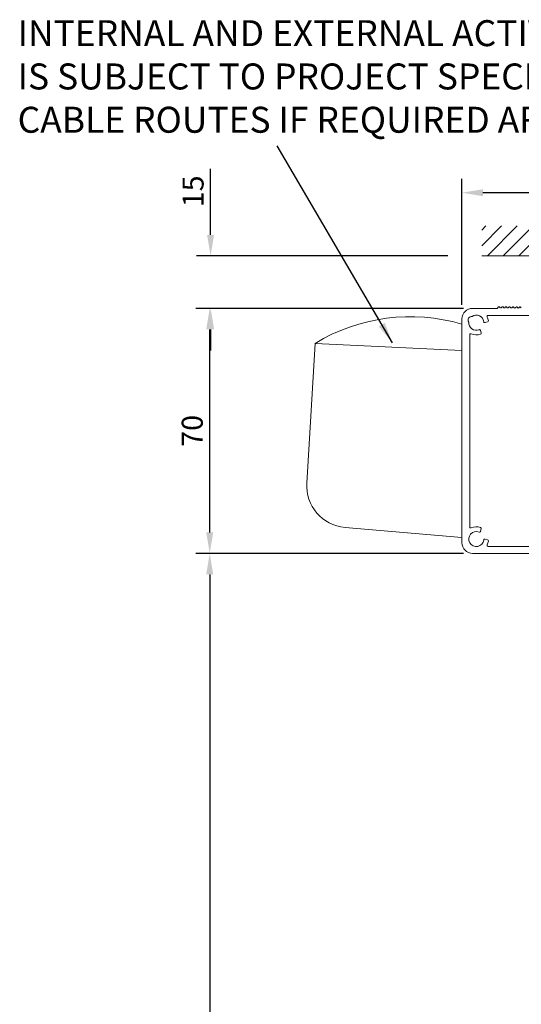
# Model space of a CAD drawing. Units: millimetres. Extents: x -7339 to 6752, y 3501 to 23216.
# Drawn here: x -2755 to -2611, y 7196 to 7477 of the extents above; entities that cross this region are included whole.
import ezdxf

# ---------------------------------------------------------------- set-up
doc = ezdxf.new("R2010")
doc.units = ezdxf.units.MM
doc.header["$LTSCALE"] = 0.01
doc.header["$PDMODE"] = 33
doc.header["$PDSIZE"] = 100
doc.layers.get('DEFPOINTS').update_dxf_attribs({"linetype": 'CONTINUOUS', "lineweight": 0})
for name, color, linetype, lineweight in [('DIM', 5, 'CONTINUOUS', 0), ('GEZE', 7, 'CONTINUOUS', 0), ('GEZE-DRAW', 7, 'CONTINUOUS', 0)]:
    doc.layers.add(name, color=color, linetype=linetype, lineweight=lineweight)
doc.styles.add('ARIAL', font='arial.ttf')
doc.styles.add('GEZE2', font='romans.shx')
doc.dimstyles.new('GEZE2', dxfattribs={"dimscale": 2, "dimtxt": 3, "dimasz": 3, "dimexe": 2, "dimexo": 2, "dimgap": 1, "dimtad": 1, "dimdec": 0, "dimzin": 0, "dimdsep": 46, "dimtxsty": 'GEZE2', "dimcen": 1, "dimdle": 1, "dimadec": 0, "dimazin": 0, "dimtfac": 1, "dimtdec": 0, "dimtofl": 0, "dimtmove": 0, "dimatfit": 2, "dimfxl": 1, "dimtolj": 1, "dimtzin": 0, "dimarcsym": 0})

# ---------------------------------------------------------------- blocks, each defined once
blk = doc.blocks.new('*D11')
at = {"layer": 'DEFPOINTS', "color": 0, "transparency": 16777216}
for p in [(-2688.51, 7324.86), (-2700.44, 5221.68), (-2688.44, 5221.68)]:
    blk.add_point(p, dxfattribs=at)
at = {"layer": 'DIM', "color": 0, "lineweight": -2, "transparency": 16777216}
for p, q in [((-2692.51, 7324.86), (-2704.44, 7324.86)), ((-2700.44, 7318.86), (-2700.44, 5227.68)), ((-2692.44, 5221.68), (-2704.44, 5221.68))]:
    blk.add_line(p, q, dxfattribs=at)
at = {"layer": 'DIM', "color": 0, "transparency": 16777216}
for points in [[(-2701.44, 7318.86), (-2699.44, 7318.86), (-2700.44, 7324.86)], [(-2701.44, 5227.68), (-2699.44, 5227.68), (-2700.44, 5221.68)]]:
    blk.add_solid(points, dxfattribs=at)
at = {"layer": 'DIM', "color": 0, "transparency": 16777216, "insert": (-2707.71, 6287), "char_height": 6, "attachment_point": 5, "rotation": 90, "style": 'GEZE2'}
blk.add_mtext('\\A1; HEIGHT TO U/SIDE OF SL OPERATOR =', dxfattribs=at)
blk = doc.blocks.new('*D12')
at = {"layer": 'DEFPOINTS', "color": 0, "transparency": 16777216}
for p in [(-2550.91, 7329.86), (-2519.37, 7329.86), (-2512.68, 5230.68)]:
    blk.add_point(p, dxfattribs=at)
at = {"layer": 'DIM', "color": 0, "lineweight": -2, "transparency": 16777216}
for p, q in [((-2523.37, 7329.86), (-2554.91, 7329.86)), ((-2550.91, 5236.68), (-2550.91, 7323.86)), ((-2516.68, 5230.68), (-2554.91, 5230.68))]:
    blk.add_line(p, q, dxfattribs=at)
at = {"layer": 'DIM', "color": 0, "transparency": 16777216}
for points in [[(-2551.91, 7323.86), (-2549.91, 7323.86), (-2550.91, 7329.86)], [(-2551.91, 5236.68), (-2549.91, 5236.68), (-2550.91, 5230.68)]]:
    blk.add_solid(points, dxfattribs=at)
at = {"layer": 'DIM', "color": 0, "transparency": 16777216, "insert": (-2569, 6291), "char_height": 6, "attachment_point": 5, "rotation": 90, "style": 'GEZE2'}
blk.add_mtext('\\A1;DOOR HEIGHT =\\PHEIGHT TO U/S SL OPERATOR MINUS 4mm\\P{\\fArial|b0|i0|c0|p34;\\H1.167x;(2900mm max)}', dxfattribs=at)
blk = doc.blocks.new('*D13')
at = {"layer": 'DEFPOINTS', "color": 0, "transparency": 16777216}
for p in [(-2628.34, 7427.9), (-2628.34, 7391.86), (-2437.9, 7392.36)]:
    blk.add_point(p, dxfattribs=at)
at = {"layer": 'DIM', "color": 0, "lineweight": -2, "transparency": 16777216}
for p, q in [((-2628.34, 7395.86), (-2628.34, 7431.9)), ((-2437.9, 7396.36), (-2437.9, 7431.9)), ((-2443.9, 7427.9), (-2622.34, 7427.9))]:
    blk.add_line(p, q, dxfattribs=at)
at = {"layer": 'DIM', "color": 0, "transparency": 16777216}
for points in [[(-2622.34, 7428.9), (-2622.34, 7426.9), (-2628.34, 7427.9)], [(-2443.9, 7428.9), (-2443.9, 7426.9), (-2437.9, 7427.9)]]:
    blk.add_solid(points, dxfattribs=at)
at = {"layer": 'DIM', "color": 0, "transparency": 16777216, "insert": (-2555.73, 7432.9), "char_height": 6, "attachment_point": 5, "style": 'GEZE2'}
blk.add_mtext('\\A1;190 SL OPERATOR', dxfattribs=at)
blk = doc.blocks.new('*D55')
at = {"layer": 'DEFPOINTS', "color": 0, "transparency": 16777216}
for p in [(-2700.44, 7394.86), (-2623.91, 7394.86), (-2623.91, 7324.86)]:
    blk.add_point(p, dxfattribs=at)
at = {"layer": 'DIM', "color": 0, "lineweight": -2, "transparency": 16777216}
for p, q in [((-2627.91, 7394.86), (-2704.44, 7394.86)), ((-2700.44, 7330.86), (-2700.44, 7388.86)), ((-2627.91, 7324.86), (-2704.44, 7324.86))]:
    blk.add_line(p, q, dxfattribs=at)
at = {"layer": 'DIM', "color": 0, "transparency": 16777216}
for points in [[(-2701.44, 7388.86), (-2699.44, 7388.86), (-2700.44, 7394.86)], [(-2701.44, 7330.86), (-2699.44, 7330.86), (-2700.44, 7324.86)]]:
    blk.add_solid(points, dxfattribs=at)
at = {"layer": 'DIM', "color": 0, "transparency": 16777216, "insert": (-2705.44, 7359.86), "char_height": 6, "attachment_point": 5, "rotation": 90, "style": 'GEZE2'}
blk.add_mtext('\\A1;70', dxfattribs=at)
blk = doc.blocks.new('*D72')
at = {"layer": 'DEFPOINTS', "color": 0, "transparency": 16777216}
for p in [(-2700.19, 7409.86), (-2628.34, 7409.86), (-2625.34, 7394.86)]:
    blk.add_point(p, dxfattribs=at)
at = {"layer": 'DIM', "color": 0, "lineweight": -2, "transparency": 16777216}
for p, q in [((-2700.19, 7415.86), (-2700.19, 7434.72)), ((-2632.34, 7409.86), (-2704.19, 7409.86)), ((-2629.34, 7394.86), (-2704.19, 7394.86)), ((-2700.19, 7388.86), (-2700.19, 7382.86))]:
    blk.add_line(p, q, dxfattribs=at)
at = {"layer": 'DIM', "color": 0, "transparency": 16777216}
for points in [[(-2701.19, 7415.86), (-2699.19, 7415.86), (-2700.19, 7409.86)], [(-2701.19, 7388.86), (-2699.19, 7388.86), (-2700.19, 7394.86)]]:
    blk.add_solid(points, dxfattribs=at)
at = {"layer": 'DIM', "color": 0, "transparency": 16777216, "insert": (-2705.19, 7428.29), "char_height": 6, "attachment_point": 5, "rotation": 90, "style": 'GEZE2'}
blk.add_mtext('\\A1;15', dxfattribs=at)

msp = doc.modelspace()

# ---------------------------------------------------------------- hatches: boundary and pattern name
at = {"layer": 'GEZE-DRAW'}
h = msp.add_hatch(dxfattribs=at)
h.set_pattern_fill('ANSI31', color=8)
h.paths.add_polyline_path([(-2477.92, 7418.42), (-2622.68, 7418.42), (-2622.68, 7409.86), (-2477.92, 7409.86)])

# ---------------------------------------------------------------- linework, layer by layer
at = {"layer": 'GEZE', "linetype": 'Continuous'}
for p, q in [((-2625.34, 7394.86), (-2618.29, 7394.86)), ((-2618.29, 7394.86), (-2617.89, 7395.26)), ((-2617.39, 7395.04), (-2617.6, 7395.26)), ((-2616.89, 7395.26), (-2617.1, 7395.04)), ((-2616.6, 7395.26), (-2616.39, 7395.04)), ((-2616.1, 7395.04), (-2615.89, 7395.25)), ((-2615.6, 7395.25), (-2615.39, 7395.03)), ((-2615.1, 7395.03), (-2614.89, 7395.25)), ((-2614.6, 7395.24), (-2614.39, 7395.03)), ((-2614.1, 7395.03), (-2613.89, 7395.24)), ((-2613.6, 7395.24), (-2613.39, 7395.02)), ((-2613.1, 7395.02), (-2612.89, 7395.24)), ((-2612.6, 7395.23), (-2612.39, 7395.02)), ((-2612.1, 7395.01), (-2611.89, 7395.23)), ((-2611.6, 7395.23), (-2611.39, 7395.01)), ((-2628.34, 7327.86), (-2628.34, 7391.86)), ((-2621.74, 7390.8), (-2621.01, 7391)), ((-2598.52, 7392.85), (-2620.89, 7392.85)), ((-2622.84, 7387.83), (-2623.03, 7388.56)), ((-2626.14, 7387.31), (-2626.14, 7332.41)), ((-2623.03, 7331.16), (-2622.84, 7331.89)), ((-2621.01, 7328.72), (-2621.74, 7328.91)), ((-2519.34, 7326.86), (-2620.89, 7326.86)), ((-2500.34, 7324.86), (-2625.34, 7324.86))]:
    msp.add_line(p, q, dxfattribs=at)
at = {"layer": 'GEZE', "color": 7}
for p, q in [((-2628.34, 7329.36), (-2628.34, 7390.36)), ((-2672.71, 7344.94), (-2670.34, 7384.86)), ((-2628.34, 7382.86), (-2670.34, 7384.86)), ((-2661.77, 7332.27), (-2628.34, 7329.36))]:
    msp.add_line(p, q, dxfattribs=at)
at = {"layer": 'GEZE', "linetype": 'Continuous'}
for centre, radius, start, end in [((-2625.34, 7391.86), 3, 90, 180), ((-2617.74, 7395.12), 0.2, 44.6982, 134.6982), ((-2617.24, 7395.18), 0.2, 224.6982, 314.6982), ((-2616.74, 7395.11), 0.2, 44.6982, 134.6982), ((-2616.24, 7395.18), 0.2, 224.6982, 314.6982), ((-2615.74, 7395.11), 0.2, 44.6982, 134.6982), ((-2615.24, 7395.17), 0.2, 224.6982, 314.6982), ((-2614.74, 7395.1), 0.2, 44.6982, 134.6982), ((-2614.24, 7395.17), 0.2, 224.6982, 314.6982), ((-2613.74, 7395.1), 0.2, 44.6982, 134.6982), ((-2613.24, 7395.16), 0.2, 224.6982, 314.6982), ((-2612.74, 7395.09), 0.2, 44.6982, 134.6982), ((-2612.24, 7395.16), 0.2, 224.6982, 314.6982), ((-2611.74, 7395.09), 0.2, 44.6982, 134.6982), ((-2625.59, 7391.53), 1, 82.7368, 217.2632), ((-2624.24, 7390.75), 2.15, 175.4023, 292.0335), ((-2624.24, 7390.75), 2.15, 7.9665, 124.5977), ((-2621.81, 7391.09), 0.3, 187.9665, 285), ((-2620.88, 7392.52), 0.3, 89.5, 207.7737), ((-2624.24, 7390.75), 3.5, 9.6206, 27.7737), ((-2621.09, 7391.29), 0.3, 285, 9.6206), ((-2625.84, 7387.31), 0.3, 65.0989, 180), ((-2623.32, 7388.48), 0.3, 15, 112.0335), ((-2623.13, 7387.75), 0.3, 290.3794, 15), ((-2624.24, 7390.75), 3.5, 245.0989, 290.3794), ((-2625.84, 7332.41), 0.3, 180, 294.9011), ((-2624.24, 7328.96), 3.5, 69.6206, 114.9011), ((-2623.13, 7331.96), 0.3, 345, 69.6206), ((-2624.24, 7328.96), 2.15, 67.9665, 352.0335), ((-2623.32, 7331.23), 0.3, 247.9665, 345), ((-2621.81, 7328.62), 0.3, 75, 172.0335), ((-2621.09, 7328.43), 0.3, 350.3794, 75), ((-2625.34, 7327.86), 3, 180, 270), ((-2620.89, 7327.16), 0.3, 151.7263, 270), ((-2624.24, 7328.96), 3.5, 331.7263, 350.3794)]:
    msp.add_arc(centre, radius, start, end, dxfattribs=at)
at = {"layer": 'GEZE', "color": 7}
for centre, radius, start, end in [((-2643.09, 7339.88), 52.59, 73.7135, 121.2076), ((-2660.73, 7344.23), 12, 176.6003, 265.0247)]:
    msp.add_arc(centre, radius, start, end, dxfattribs=at)
at = {"layer": 'GEZE-DRAW', "color": 8}
msp.add_line((-2622.68, 7409.86), (-2477.92, 7409.86), dxfattribs=at)

# ---------------------------------------------------------------- texts
at = {"layer": 'DIM', "color": 7, "insert": (-2755.34, 7477.2), "char_height": 7.4219, "width": 1121.3634, "attachment_point": 1, "style": 'ARIAL'}
msp.add_mtext('INTERNAL AND EXTERNAL ACTIVATION\\PIS SUBJECT TO PROJECT SPECIFICATION.\\PCABLE ROUTES IF REQUIRED ARE TO BE {\\LBY OTHERS}', dxfattribs=at)

# ---------------------------------------------------------------- dimensions: what is measured, and where the dimension line sits
at = {"layer": 'DIM', "color": 7}
dim = msp.add_linear_dim(base=(-2628.34, 7427.9), p1=(-2437.9, 7392.36), p2=(-2628.34, 7391.86), text='<> SL OPERATOR', dimstyle='GEZE2', dxfattribs=at)
dim.commit()
dim.dimension.update_dxf_attribs({"geometry": '*D13', "text_midpoint": (-2555.73, 7427.9), "dimtype": 160})
for base, p1, p2, picture, middle in [((-2700.19, 7409.86), (-2625.34, 7394.86), (-2628.34, 7409.86), '*D72', (-2705.19, 7428.29)), ((-2700.44, 7394.86), (-2623.91, 7324.86), (-2623.91, 7394.86), '*D55', (-2705.44, 7359.86))]:
    dim = msp.add_linear_dim(base=base, p1=p1, p2=p2, angle=90, dimstyle='GEZE2', dxfattribs=at)
    dim.commit()
    dim.dimension.update_dxf_attribs({"geometry": picture, "text_midpoint": middle})
for base, p1, p2, text, picture, middle in [((-2550.91, 7329.86), (-2512.68, 5230.68), (-2519.37, 7329.86), 'DOOR HEIGHT =\\PHEIGHT TO U/S SL OPERATOR MINUS 4mm\\P{\\fArial|b0|i0|c0|p34;\\H1.167x;(2900mm max)}', '*D12', (-2569, 6291)), ((-2700.44, 5221.68), (-2688.51, 7324.86), (-2688.44, 5221.68), ' HEIGHT TO U/SIDE OF SL OPERATOR =', '*D11', (-2707.71, 6287))]:
    dim = msp.add_linear_dim(base=base, p1=p1, p2=p2, angle=90, text=text, dimstyle='GEZE2', override={"dimtmove": 2}, dxfattribs=at)
    dim.commit()
    dim.dimension.update_dxf_attribs({"geometry": picture, "text_midpoint": middle, "dimtype": 160})

# ---------------------------------------------------------------- leaders
msp.add_leader([(-2648.24, 7385.04), (-2681.2, 7441.34)], dimstyle='GEZE2', dxfattribs=at)

doc.saveas('drawing.dxf')
